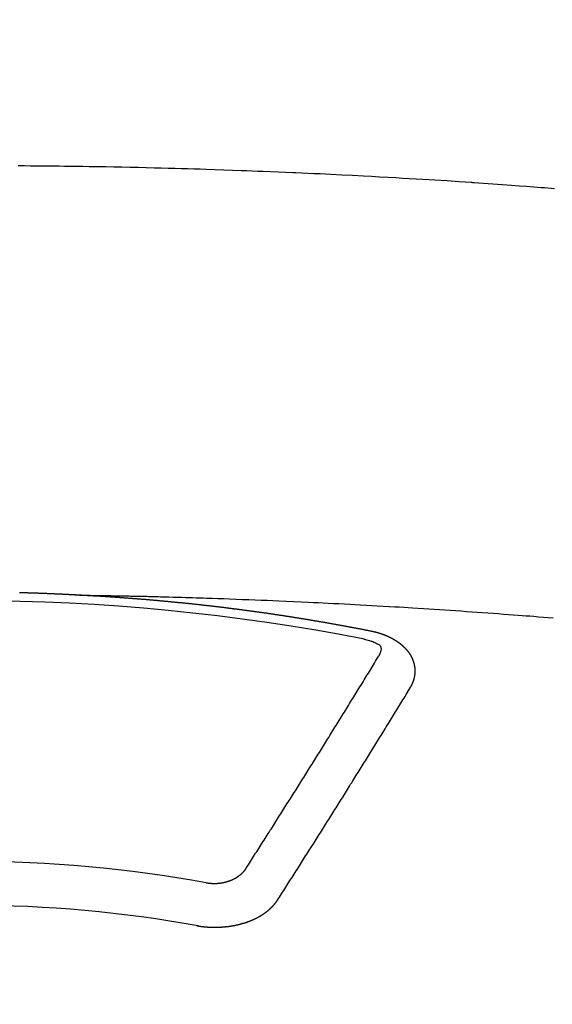
# Model space of a CAD drawing. Extents: x 56059 to 82181, y 210 to 8610.
# Drawn here: x 57363 to 57371, y 7178 to 7194 of the extents above; entities that cross this region are included whole.
import ezdxf

# ---------------------------------------------------------------- set-up
doc = ezdxf.new("R2010")
doc.units = 0
doc.header["$LTSCALE"] = 50
doc.header["$MEASUREMENT"] = 0
doc.layers.add('150-機器', color=8, linetype='CONTINUOUS')

msp = doc.modelspace()

# ---------------------------------------------------------------- linework, layer by layer
at = {"layer": '150-機器', "color": 13, "linetype": 'Continuous'}
for points in [[(57371.419, 7190.918), (57371.368, 7190.922), (57371.316, 7190.926), (57371.265, 7190.93), (57371.214, 7190.934), (57371.101, 7190.942), (57370.988, 7190.951), (57370.875, 7190.959), (57370.762, 7190.968), (57370.69, 7190.973), (57370.618, 7190.978), (57370.546, 7190.983), (57370.475, 7190.988), (57370.403, 7190.993), (57370.33, 7190.998), (57370.258, 7191.003), (57370.186, 7191.008), (57370.176, 7191.009), (57370.166, 7191.01), (57370.156, 7191.011), (57370.145, 7191.011), (57369.96, 7191.024), (57369.774, 7191.037), (57369.588, 7191.048), (57369.402, 7191.059), (57369.299, 7191.065), (57369.196, 7191.071), (57369.093, 7191.077), (57368.99, 7191.083), (57368.865, 7191.09), (57368.741, 7191.097), (57368.617, 7191.104), (57368.493, 7191.111), (57368.327, 7191.12), (57368.162, 7191.128), (57367.996, 7191.136), (57367.831, 7191.144), (57367.737, 7191.148), (57367.644, 7191.152), (57367.55, 7191.157), (57367.457, 7191.161), (57367.446, 7191.162), (57367.436, 7191.162), (57367.426, 7191.163), (57367.416, 7191.163), (57367.302, 7191.168), (57367.187, 7191.173), (57367.073, 7191.177), (57366.959, 7191.181), (57366.876, 7191.184), (57366.793, 7191.187), (57366.71, 7191.191), (57366.627, 7191.194), (57366.492, 7191.199), (57366.357, 7191.203), (57366.221, 7191.208), (57366.086, 7191.212), (57365.993, 7191.215), (57365.899, 7191.218), (57365.805, 7191.221), (57365.711, 7191.224), (57365.607, 7191.227), (57365.503, 7191.23), (57365.399, 7191.232), (57365.295, 7191.235), (57365.17, 7191.238), (57365.046, 7191.241), (57364.921, 7191.243), (57364.796, 7191.246), (57364.671, 7191.248), (57364.545, 7191.251), (57364.42, 7191.253), (57364.295, 7191.255), (57364.201, 7191.256), (57364.108, 7191.257), (57364.014, 7191.259), (57363.92, 7191.26), (57363.837, 7191.261), (57363.753, 7191.262), (57363.67, 7191.263), (57363.587, 7191.264), (57363.493, 7191.265), (57363.399, 7191.265), (57363.305, 7191.266), (57363.211, 7191.267)], [(57364.084, 7184.699), (57364.077, 7184.699), (57364.07, 7184.699), (57364.064, 7184.7), (57364.057, 7184.7), (57364.05, 7184.7), (57364.043, 7184.701), (57364.037, 7184.701), (57364.03, 7184.701), (57364.023, 7184.702), (57364.017, 7184.702), (57364.01, 7184.702), (57364.003, 7184.703), (57363.997, 7184.703), (57363.99, 7184.703), (57363.983, 7184.704), (57363.977, 7184.704), (57363.97, 7184.704), (57363.963, 7184.705), (57363.957, 7184.705), (57363.95, 7184.705), (57363.943, 7184.706), (57363.936, 7184.706), (57363.93, 7184.706), (57363.923, 7184.707), (57363.916, 7184.707), (57363.91, 7184.707), (57363.903, 7184.708), (57363.896, 7184.708), (57363.89, 7184.708), (57363.883, 7184.709), (57363.876, 7184.709), (57363.87, 7184.709), (57363.863, 7184.71), (57363.856, 7184.71), (57363.849, 7184.71), (57363.843, 7184.711), (57363.836, 7184.711), (57363.829, 7184.711), (57363.823, 7184.711), (57363.816, 7184.712), (57363.809, 7184.712), (57363.803, 7184.712), (57363.796, 7184.713), (57363.789, 7184.713), (57363.782, 7184.713), (57363.776, 7184.713), (57363.769, 7184.714), (57363.762, 7184.714), (57363.756, 7184.714), (57363.749, 7184.715), (57363.742, 7184.715), (57363.736, 7184.715), (57363.73, 7184.715), (57363.723, 7184.716), (57363.717, 7184.716), (57363.71, 7184.716), (57363.703, 7184.717), (57363.696, 7184.717), (57363.69, 7184.717), (57363.683, 7184.717), (57363.676, 7184.718), (57363.67, 7184.718), (57363.663, 7184.718), (57363.656, 7184.718), (57363.65, 7184.719), (57363.643, 7184.719), (57363.636, 7184.719), (57363.629, 7184.719), (57363.623, 7184.72), (57363.616, 7184.72), (57363.609, 7184.72), (57363.603, 7184.72), (57363.596, 7184.721), (57363.589, 7184.721), (57363.582, 7184.721), (57363.576, 7184.721), (57363.569, 7184.722), (57363.562, 7184.722), (57363.556, 7184.722), (57363.549, 7184.722), (57363.542, 7184.723), (57363.536, 7184.723), (57363.529, 7184.723), (57363.522, 7184.723), (57363.515, 7184.724), (57363.509, 7184.724), (57363.502, 7184.724), (57363.495, 7184.724), (57363.489, 7184.724), (57363.482, 7184.725), (57363.475, 7184.725), (57363.469, 7184.725), (57363.462, 7184.725), (57363.455, 7184.726), (57363.448, 7184.726), (57363.442, 7184.726), (57363.435, 7184.726), (57363.428, 7184.726), (57363.422, 7184.727), (57363.415, 7184.727), (57363.408, 7184.727), (57363.401, 7184.727), (57363.395, 7184.727), (57363.388, 7184.728), (57363.381, 7184.728), (57363.375, 7184.728), (57363.368, 7184.728), (57363.361, 7184.728), (57363.356, 7184.729), (57363.349, 7184.729), (57363.342, 7184.729), (57363.335, 7184.729), (57363.329, 7184.729), (57363.322, 7184.73), (57363.315, 7184.73), (57363.309, 7184.73), (57363.302, 7184.73), (57363.295, 7184.73), (57363.288, 7184.73), (57363.282, 7184.731), (57363.275, 7184.731), (57363.268, 7184.731), (57363.262, 7184.731), (57363.255, 7184.731), (57363.248, 7184.732), (57363.241, 7184.732), (57363.235, 7184.732), (57363.228, 7184.732)], [(57364.077, 7184.699), (57364.154, 7184.698), (57364.232, 7184.696), (57364.309, 7184.695), (57364.387, 7184.693), (57364.44, 7184.692), (57364.492, 7184.691), (57364.545, 7184.69), (57364.598, 7184.689), (57364.629, 7184.689), (57364.659, 7184.688), (57364.689, 7184.688), (57364.72, 7184.687), (57364.75, 7184.687), (57364.78, 7184.686), (57364.81, 7184.686), (57364.841, 7184.685), (57364.863, 7184.685), (57364.886, 7184.684), (57364.909, 7184.684), (57364.931, 7184.683), (57364.977, 7184.682), (57365.023, 7184.681), (57365.068, 7184.68), (57365.114, 7184.679), (57365.137, 7184.679), (57365.159, 7184.678), (57365.182, 7184.678), (57365.205, 7184.677), (57365.235, 7184.677), (57365.265, 7184.676), (57365.295, 7184.675), (57365.325, 7184.674), (57365.356, 7184.673), (57365.386, 7184.672), (57365.417, 7184.671), (57365.447, 7184.67), (57365.515, 7184.668), (57365.583, 7184.667), (57365.651, 7184.665), (57365.719, 7184.663), (57365.772, 7184.662), (57365.825, 7184.66), (57365.878, 7184.658), (57365.931, 7184.656), (57365.97, 7184.655), (57366.008, 7184.654), (57366.047, 7184.653), (57366.086, 7184.652), (57366.176, 7184.649), (57366.265, 7184.646), (57366.355, 7184.643), (57366.444, 7184.639), (57366.543, 7184.636), (57366.641, 7184.632), (57366.739, 7184.628), (57366.837, 7184.624), (57366.928, 7184.621), (57367.018, 7184.617), (57367.109, 7184.613), (57367.199, 7184.609), (57367.313, 7184.605), (57367.426, 7184.6), (57367.539, 7184.595), (57367.652, 7184.589), (57367.727, 7184.586), (57367.803, 7184.582), (57367.878, 7184.578), (57367.953, 7184.575), (57368.036, 7184.57), (57368.119, 7184.566), (57368.202, 7184.562), (57368.284, 7184.558), (57368.367, 7184.553), (57368.45, 7184.549), (57368.533, 7184.544), (57368.616, 7184.54), (57368.706, 7184.534), (57368.796, 7184.529), (57368.886, 7184.524), (57368.976, 7184.519), (57369.043, 7184.515), (57369.111, 7184.511), (57369.178, 7184.507), (57369.246, 7184.503), (57369.328, 7184.498), (57369.411, 7184.492), (57369.493, 7184.487), (57369.576, 7184.482), (57369.658, 7184.476), (57369.741, 7184.471), (57369.823, 7184.465), (57369.905, 7184.46), (57369.987, 7184.454), (57370.07, 7184.448), (57370.152, 7184.443), (57370.234, 7184.437), (57370.317, 7184.431), (57370.399, 7184.425), (57370.481, 7184.419), (57370.563, 7184.413), (57370.638, 7184.407), (57370.712, 7184.401), (57370.787, 7184.396), (57370.862, 7184.39), (57370.921, 7184.386), (57370.981, 7184.381), (57371.04, 7184.377), (57371.1, 7184.372), (57371.174, 7184.366), (57371.249, 7184.36), (57371.323, 7184.354), (57371.397, 7184.348)], [(57368.617, 7184.142), (57368.607, 7184.144), (57368.598, 7184.146), (57368.589, 7184.148), (57368.58, 7184.15), (57368.571, 7184.151), (57368.561, 7184.153), (57368.552, 7184.155), (57368.543, 7184.157), (57368.534, 7184.159), (57368.525, 7184.161), (57368.515, 7184.162), (57368.506, 7184.164), (57368.497, 7184.166), (57368.488, 7184.168), (57368.479, 7184.17), (57368.469, 7184.171), (57368.46, 7184.173), (57368.451, 7184.175), (57368.442, 7184.177), (57368.432, 7184.179), (57368.423, 7184.18), (57368.414, 7184.182), (57368.405, 7184.184), (57368.396, 7184.186), (57368.386, 7184.187), (57368.377, 7184.189), (57368.368, 7184.191), (57368.359, 7184.193), (57368.349, 7184.195), (57368.34, 7184.196), (57368.331, 7184.198), (57368.322, 7184.199), (57368.313, 7184.201), (57368.303, 7184.202), (57368.294, 7184.204), (57368.285, 7184.206), (57368.276, 7184.208), (57368.266, 7184.209), (57368.257, 7184.211), (57368.249, 7184.213), (57368.24, 7184.214), (57368.23, 7184.216), (57368.221, 7184.218), (57368.212, 7184.22), (57368.203, 7184.221), (57368.193, 7184.223), (57368.184, 7184.225), (57368.175, 7184.226), (57368.165, 7184.228), (57368.156, 7184.23), (57368.147, 7184.232), (57368.138, 7184.233), (57368.128, 7184.235), (57368.119, 7184.237), (57368.11, 7184.238), (57368.101, 7184.24), (57368.091, 7184.242), (57368.082, 7184.243), (57368.073, 7184.245), (57368.063, 7184.247), (57368.054, 7184.248), (57368.045, 7184.25), (57368.036, 7184.252), (57368.026, 7184.253), (57368.017, 7184.255), (57368.008, 7184.257), (57367.998, 7184.258), (57367.989, 7184.26), (57367.98, 7184.262), (57367.971, 7184.263), (57367.961, 7184.265), (57367.952, 7184.267), (57367.943, 7184.268), (57367.933, 7184.27), (57367.924, 7184.271), (57367.915, 7184.273), (57367.905, 7184.275), (57367.896, 7184.276), (57367.887, 7184.278), (57367.879, 7184.28), (57367.869, 7184.281), (57367.86, 7184.283), (57367.851, 7184.284), (57367.841, 7184.286), (57367.832, 7184.288), (57367.823, 7184.289), (57367.813, 7184.291), (57367.804, 7184.292), (57367.795, 7184.294), (57367.785, 7184.296), (57367.776, 7184.297), (57367.767, 7184.299), (57367.757, 7184.3), (57367.748, 7184.302), (57367.739, 7184.303), (57367.729, 7184.305), (57367.72, 7184.307), (57367.711, 7184.308), (57367.701, 7184.31), (57367.692, 7184.311), (57367.683, 7184.313), (57367.673, 7184.314), (57367.664, 7184.316), (57367.655, 7184.318), (57367.645, 7184.319), (57367.636, 7184.321), (57367.627, 7184.322), (57367.617, 7184.324), (57367.608, 7184.325), (57367.599, 7184.327), (57367.589, 7184.328), (57367.58, 7184.33), (57367.57, 7184.331), (57367.561, 7184.333), (57367.552, 7184.334), (57367.542, 7184.336), (57367.533, 7184.337), (57367.524, 7184.339), (57367.514, 7184.34), (57367.505, 7184.342), (57367.497, 7184.343), (57367.487, 7184.345), (57367.478, 7184.346), (57367.468, 7184.348), (57367.459, 7184.349), (57367.45, 7184.351), (57367.44, 7184.352), (57367.431, 7184.354), (57367.422, 7184.355), (57367.412, 7184.357), (57367.403, 7184.358), (57367.393, 7184.36), (57367.384, 7184.361), (57367.375, 7184.363), (57367.365, 7184.364), (57367.356, 7184.366), (57367.346, 7184.367), (57367.337, 7184.369), (57367.328, 7184.37), (57367.318, 7184.371), (57367.309, 7184.373), (57367.299, 7184.374), (57367.29, 7184.376), (57367.281, 7184.377), (57367.271, 7184.379), (57367.262, 7184.38), (57367.252, 7184.382), (57367.243, 7184.383), (57367.234, 7184.384), (57367.224, 7184.386), (57367.215, 7184.387), (57367.205, 7184.389), (57367.196, 7184.39), (57367.187, 7184.391), (57367.177, 7184.393), (57367.168, 7184.394), (57367.158, 7184.396), (57367.149, 7184.397), (57367.14, 7184.398), (57367.13, 7184.4), (57367.122, 7184.401), (57367.112, 7184.403), (57367.103, 7184.404), (57367.093, 7184.405), (57367.084, 7184.407), (57367.075, 7184.408), (57367.065, 7184.41), (57367.056, 7184.411), (57367.046, 7184.412), (57367.037, 7184.414), (57367.027, 7184.415), (57367.018, 7184.416), (57367.009, 7184.418), (57366.999, 7184.419), (57366.99, 7184.42), (57366.98, 7184.422), (57366.971, 7184.423), (57366.961, 7184.424), (57366.952, 7184.426), (57366.942, 7184.427), (57366.933, 7184.428), (57366.924, 7184.43), (57366.914, 7184.431), (57366.905, 7184.432), (57366.895, 7184.434), (57366.886, 7184.435), (57366.876, 7184.436), (57366.867, 7184.438), (57366.857, 7184.439), (57366.848, 7184.44), (57366.838, 7184.442), (57366.829, 7184.443), (57366.82, 7184.444), (57366.81, 7184.446), (57366.801, 7184.447), (57366.791, 7184.448), (57366.782, 7184.449), (57366.772, 7184.451), (57366.763, 7184.452), (57366.753, 7184.453), (57366.745, 7184.455), (57366.735, 7184.456), (57366.726, 7184.457), (57366.716, 7184.458), (57366.707, 7184.46), (57366.697, 7184.461), (57366.688, 7184.462), (57366.679, 7184.463), (57366.669, 7184.465), (57366.66, 7184.466), (57366.65, 7184.467), (57366.641, 7184.468), (57366.631, 7184.47), (57366.622, 7184.471), (57366.612, 7184.472), (57366.603, 7184.473), (57366.593, 7184.475), (57366.584, 7184.476), (57366.574, 7184.477), (57366.565, 7184.478), (57366.555, 7184.48), (57366.546, 7184.481), (57366.536, 7184.482), (57366.527, 7184.483), (57366.517, 7184.484), (57366.508, 7184.486), (57366.498, 7184.487), (57366.489, 7184.488), (57366.479, 7184.489), (57366.47, 7184.49), (57366.46, 7184.492), (57366.451, 7184.493), (57366.441, 7184.494), (57366.432, 7184.495), (57366.422, 7184.496), (57366.413, 7184.498), (57366.403, 7184.499), (57366.394, 7184.5), (57366.384, 7184.501), (57366.375, 7184.502), (57366.366, 7184.503), (57366.357, 7184.505), (57366.347, 7184.506), (57366.338, 7184.507), (57366.328, 7184.508), (57366.319, 7184.509), (57366.309, 7184.51), (57366.299, 7184.512), (57366.29, 7184.513), (57366.28, 7184.514), (57366.271, 7184.515), (57366.261, 7184.516), (57366.252, 7184.517), (57366.242, 7184.518), (57366.233, 7184.519), (57366.223, 7184.521), (57366.214, 7184.522), (57366.204, 7184.523), (57366.195, 7184.524), (57366.185, 7184.525), (57366.176, 7184.526), (57366.166, 7184.527), (57366.157, 7184.528), (57366.147, 7184.529), (57366.137, 7184.531), (57366.128, 7184.532), (57366.118, 7184.533), (57366.109, 7184.534), (57366.099, 7184.535), (57366.09, 7184.536), (57366.08, 7184.537), (57366.071, 7184.538), (57366.061, 7184.539), (57366.052, 7184.54), (57366.042, 7184.541), (57366.032, 7184.542), (57366.023, 7184.544), (57366.013, 7184.545), (57366.004, 7184.546), (57365.995, 7184.547), (57365.986, 7184.548), (57365.976, 7184.549), (57365.967, 7184.55), (57365.957, 7184.551), (57365.947, 7184.552), (57365.938, 7184.553), (57365.928, 7184.554), (57365.919, 7184.555), (57365.909, 7184.556), (57365.9, 7184.557), (57365.89, 7184.558), (57365.881, 7184.559), (57365.871, 7184.56), (57365.861, 7184.561), (57365.852, 7184.562), (57365.842, 7184.563), (57365.833, 7184.564), (57365.823, 7184.565), (57365.814, 7184.566), (57365.804, 7184.567), (57365.794, 7184.568), (57365.785, 7184.569), (57365.775, 7184.57), (57365.766, 7184.571), (57365.756, 7184.572), (57365.747, 7184.573), (57365.737, 7184.574), (57365.727, 7184.575), (57365.718, 7184.576), (57365.708, 7184.576), (57365.699, 7184.577), (57365.689, 7184.578), (57365.68, 7184.579), (57365.67, 7184.58), (57365.66, 7184.581), (57365.651, 7184.582), (57365.641, 7184.583), (57365.632, 7184.584), (57365.622, 7184.585), (57365.613, 7184.586), (57365.604, 7184.587), (57365.594, 7184.587), (57365.585, 7184.588), (57365.575, 7184.589), (57365.565, 7184.59), (57365.556, 7184.591), (57365.546, 7184.592), (57365.537, 7184.593), (57365.527, 7184.594), (57365.517, 7184.595), (57365.508, 7184.596), (57365.498, 7184.597), (57365.489, 7184.598), (57365.479, 7184.598), (57365.469, 7184.599), (57365.46, 7184.6), (57365.45, 7184.601), (57365.441, 7184.602), (57365.431, 7184.603), (57365.421, 7184.604), (57365.412, 7184.605), (57365.402, 7184.606), (57365.393, 7184.606), (57365.383, 7184.607), (57365.373, 7184.608), (57365.364, 7184.609), (57365.354, 7184.61), (57365.345, 7184.611), (57365.335, 7184.612), (57365.325, 7184.612), (57365.316, 7184.613), (57365.306, 7184.614), (57365.296, 7184.615), (57365.287, 7184.616), (57365.277, 7184.617), (57365.268, 7184.618), (57365.258, 7184.618), (57365.248, 7184.619), (57365.24, 7184.62), (57365.23, 7184.621), (57365.221, 7184.622), (57365.211, 7184.623), (57365.201, 7184.623), (57365.192, 7184.624), (57365.182, 7184.625), (57365.172, 7184.626), (57365.163, 7184.627), (57365.153, 7184.627), (57365.144, 7184.628), (57365.134, 7184.629), (57365.124, 7184.63), (57365.115, 7184.631), (57365.105, 7184.631), (57365.095, 7184.632), (57365.086, 7184.633), (57365.076, 7184.634), (57365.066, 7184.634), (57365.057, 7184.635), (57365.047, 7184.636), (57365.038, 7184.637), (57365.028, 7184.638), (57365.018, 7184.638), (57365.009, 7184.639), (57364.999, 7184.64), (57364.989, 7184.641), (57364.98, 7184.641), (57364.97, 7184.642), (57364.96, 7184.643), (57364.951, 7184.644), (57364.941, 7184.644), (57364.932, 7184.645), (57364.922, 7184.646), (57364.912, 7184.647), (57364.903, 7184.647), (57364.893, 7184.648), (57364.883, 7184.649), (57364.874, 7184.649), (57364.864, 7184.65), (57364.855, 7184.651), (57364.846, 7184.652), (57364.836, 7184.652), (57364.826, 7184.653), (57364.817, 7184.654), (57364.807, 7184.654), (57364.797, 7184.655), (57364.788, 7184.656), (57364.778, 7184.657), (57364.769, 7184.657), (57364.759, 7184.658), (57364.749, 7184.659), (57364.74, 7184.659), (57364.73, 7184.66), (57364.72, 7184.661), (57364.711, 7184.661), (57364.701, 7184.662), (57364.691, 7184.663), (57364.682, 7184.663), (57364.672, 7184.664), (57364.662, 7184.665), (57364.653, 7184.665), (57364.643, 7184.666), (57364.633, 7184.667), (57364.624, 7184.667), (57364.614, 7184.668), (57364.604, 7184.669), (57364.595, 7184.669), (57364.585, 7184.67), (57364.575, 7184.67), (57364.566, 7184.671), (57364.556, 7184.672), (57364.546, 7184.672), (57364.537, 7184.673), (57364.527, 7184.674), (57364.517, 7184.674), (57364.508, 7184.675), (57364.498, 7184.675), (57364.488, 7184.676), (57364.48, 7184.677), (57364.47, 7184.677), (57364.46, 7184.678), (57364.451, 7184.678), (57364.441, 7184.679), (57364.431, 7184.679), (57364.422, 7184.68), (57364.412, 7184.681), (57364.402, 7184.681), (57364.393, 7184.682), (57364.383, 7184.682), (57364.373, 7184.683), (57364.363, 7184.683), (57364.354, 7184.684), (57364.344, 7184.685), (57364.334, 7184.685), (57364.325, 7184.686), (57364.315, 7184.686), (57364.305, 7184.687), (57364.296, 7184.687), (57364.286, 7184.688), (57364.276, 7184.688), (57364.267, 7184.689), (57364.257, 7184.689), (57364.247, 7184.69), (57364.238, 7184.69), (57364.228, 7184.691), (57364.218, 7184.692), (57364.209, 7184.692), (57364.199, 7184.693), (57364.189, 7184.693), (57364.179, 7184.694), (57364.17, 7184.694), (57364.16, 7184.695), (57364.15, 7184.695), (57364.141, 7184.696), (57364.131, 7184.696), (57364.121, 7184.697), (57364.112, 7184.697), (57364.103, 7184.698), (57364.093, 7184.698), (57364.084, 7184.699)], [(57368.502, 7184.024), (57368.523, 7184.019), (57368.543, 7184.013), (57368.564, 7184.008), (57368.585, 7184.002), (57368.597, 7183.998), (57368.61, 7183.994), (57368.623, 7183.99), (57368.635, 7183.985), (57368.653, 7183.978), (57368.67, 7183.969), (57368.687, 7183.961), (57368.705, 7183.952), (57368.717, 7183.947), (57368.728, 7183.942), (57368.738, 7183.935), (57368.747, 7183.927), (57368.755, 7183.916), (57368.76, 7183.902), (57368.762, 7183.887), (57368.763, 7183.872), (57368.76, 7183.843), (57368.752, 7183.815), (57368.74, 7183.788), (57368.727, 7183.762)], [(57369.211, 7183.278), (57369.212, 7183.28), (57369.213, 7183.282), (57369.214, 7183.284), (57369.216, 7183.286), (57369.217, 7183.289), (57369.218, 7183.291), (57369.219, 7183.293), (57369.22, 7183.295), (57369.222, 7183.297), (57369.223, 7183.299), (57369.224, 7183.301), (57369.225, 7183.304), (57369.226, 7183.306), (57369.227, 7183.308), (57369.229, 7183.31), (57369.23, 7183.312), (57369.231, 7183.314), (57369.232, 7183.317), (57369.233, 7183.319), (57369.234, 7183.321), (57369.235, 7183.323), (57369.236, 7183.325), (57369.237, 7183.327), (57369.238, 7183.33), (57369.24, 7183.332), (57369.241, 7183.334), (57369.242, 7183.336), (57369.243, 7183.338), (57369.244, 7183.341), (57369.245, 7183.343), (57369.246, 7183.345), (57369.247, 7183.347), (57369.247, 7183.349), (57369.248, 7183.351), (57369.249, 7183.354), (57369.25, 7183.356), (57369.251, 7183.358), (57369.252, 7183.36), (57369.253, 7183.363), (57369.254, 7183.365), (57369.254, 7183.367), (57369.255, 7183.369), (57369.256, 7183.371), (57369.257, 7183.374), (57369.258, 7183.376), (57369.258, 7183.378), (57369.259, 7183.38), (57369.26, 7183.382), (57369.261, 7183.385), (57369.261, 7183.387), (57369.262, 7183.389), (57369.263, 7183.391), (57369.264, 7183.394), (57369.264, 7183.396), (57369.265, 7183.398), (57369.266, 7183.4), (57369.266, 7183.403), (57369.267, 7183.405), (57369.267, 7183.407), (57369.268, 7183.409), (57369.269, 7183.412), (57369.269, 7183.414), (57369.27, 7183.416), (57369.27, 7183.418), (57369.271, 7183.421), (57369.272, 7183.423), (57369.272, 7183.425), (57369.273, 7183.427), (57369.273, 7183.43), (57369.274, 7183.432), (57369.274, 7183.434), (57369.275, 7183.436), (57369.275, 7183.439), (57369.276, 7183.441), (57369.276, 7183.443), (57369.276, 7183.445), (57369.277, 7183.447), (57369.277, 7183.449), (57369.278, 7183.451), (57369.278, 7183.453), (57369.279, 7183.456), (57369.279, 7183.458), (57369.279, 7183.46), (57369.28, 7183.462), (57369.28, 7183.465), (57369.28, 7183.467), (57369.281, 7183.469), (57369.281, 7183.471), (57369.281, 7183.474), (57369.282, 7183.476), (57369.282, 7183.478), (57369.282, 7183.48), (57369.282, 7183.483), (57369.283, 7183.485), (57369.283, 7183.487), (57369.283, 7183.489), (57369.283, 7183.492), (57369.284, 7183.494), (57369.284, 7183.496), (57369.284, 7183.498), (57369.284, 7183.501), (57369.284, 7183.503), (57369.284, 7183.505), (57369.285, 7183.507), (57369.285, 7183.51), (57369.285, 7183.512), (57369.285, 7183.514), (57369.285, 7183.516), (57369.285, 7183.519), (57369.285, 7183.521), (57369.285, 7183.523), (57369.285, 7183.526), (57369.285, 7183.528), (57369.285, 7183.53), (57369.285, 7183.532), (57369.285, 7183.535), (57369.285, 7183.537), (57369.285, 7183.539), (57369.285, 7183.541), (57369.285, 7183.544), (57369.285, 7183.546), (57369.285, 7183.548), (57369.285, 7183.55), (57369.285, 7183.553), (57369.285, 7183.555), (57369.285, 7183.557), (57369.285, 7183.559), (57369.284, 7183.562), (57369.284, 7183.564), (57369.284, 7183.566), (57369.284, 7183.568), (57369.284, 7183.571), (57369.284, 7183.573), (57369.283, 7183.575), (57369.283, 7183.577), (57369.283, 7183.58), (57369.283, 7183.582), (57369.283, 7183.584), (57369.282, 7183.586), (57369.282, 7183.589), (57369.282, 7183.591), (57369.282, 7183.593), (57369.281, 7183.595), (57369.281, 7183.598), (57369.281, 7183.6), (57369.28, 7183.602), (57369.28, 7183.604), (57369.28, 7183.607), (57369.279, 7183.609), (57369.279, 7183.611), (57369.278, 7183.613), (57369.278, 7183.616), (57369.278, 7183.618), (57369.277, 7183.62), (57369.277, 7183.622), (57369.276, 7183.624), (57369.276, 7183.627), (57369.275, 7183.629), (57369.275, 7183.631), (57369.275, 7183.633), (57369.274, 7183.636), (57369.274, 7183.638), (57369.273, 7183.64), (57369.273, 7183.642), (57369.272, 7183.644), (57369.271, 7183.647), (57369.271, 7183.649), (57369.27, 7183.651), (57369.27, 7183.653), (57369.269, 7183.656), (57369.269, 7183.658), (57369.268, 7183.66), (57369.267, 7183.662), (57369.267, 7183.664), (57369.266, 7183.667), (57369.265, 7183.669), (57369.265, 7183.671), (57369.264, 7183.673), (57369.263, 7183.675), (57369.263, 7183.678), (57369.262, 7183.68), (57369.261, 7183.682), (57369.26, 7183.684), (57369.26, 7183.686), (57369.259, 7183.688), (57369.258, 7183.691), (57369.257, 7183.693), (57369.257, 7183.695), (57369.256, 7183.697), (57369.255, 7183.699), (57369.254, 7183.702), (57369.253, 7183.704), (57369.252, 7183.706), (57369.252, 7183.708), (57369.251, 7183.71), (57369.25, 7183.712), (57369.249, 7183.715), (57369.248, 7183.717), (57369.247, 7183.719), (57369.246, 7183.721), (57369.245, 7183.723), (57369.244, 7183.725), (57369.243, 7183.727), (57369.242, 7183.73), (57369.241, 7183.732), (57369.24, 7183.734), (57369.239, 7183.736), (57369.238, 7183.738), (57369.237, 7183.74), (57369.236, 7183.742), (57369.235, 7183.744), (57369.234, 7183.747), (57369.233, 7183.749), (57369.232, 7183.751), (57369.231, 7183.753), (57369.23, 7183.755), (57369.229, 7183.757), (57369.227, 7183.759), (57369.226, 7183.761), (57369.225, 7183.763), (57369.224, 7183.765), (57369.223, 7183.768), (57369.222, 7183.77), (57369.22, 7183.772), (57369.219, 7183.774), (57369.218, 7183.776), (57369.217, 7183.778), (57369.215, 7183.78), (57369.214, 7183.782), (57369.213, 7183.784), (57369.212, 7183.786), (57369.21, 7183.788), (57369.209, 7183.79), (57369.208, 7183.792), (57369.206, 7183.794), (57369.205, 7183.796), (57369.204, 7183.798), (57369.202, 7183.801), (57369.201, 7183.803), (57369.199, 7183.805), (57369.198, 7183.807), (57369.197, 7183.809), (57369.195, 7183.811), (57369.194, 7183.813), (57369.192, 7183.815), (57369.191, 7183.817), (57369.189, 7183.819), (57369.188, 7183.821), (57369.186, 7183.822), (57369.185, 7183.824), (57369.183, 7183.826), (57369.182, 7183.828), (57369.18, 7183.83), (57369.179, 7183.832), (57369.177, 7183.833), (57369.176, 7183.835), (57369.174, 7183.837), (57369.173, 7183.839), (57369.171, 7183.841), (57369.169, 7183.843), (57369.168, 7183.845), (57369.166, 7183.847), (57369.164, 7183.849), (57369.163, 7183.851), (57369.161, 7183.853), (57369.159, 7183.855), (57369.158, 7183.857), (57369.156, 7183.859), (57369.154, 7183.861), (57369.153, 7183.863), (57369.151, 7183.864), (57369.149, 7183.866), (57369.147, 7183.868), (57369.146, 7183.87), (57369.144, 7183.872), (57369.142, 7183.874), (57369.14, 7183.876), (57369.139, 7183.878), (57369.137, 7183.879), (57369.135, 7183.881), (57369.133, 7183.883), (57369.131, 7183.885), (57369.129, 7183.887), (57369.128, 7183.889), (57369.126, 7183.891), (57369.124, 7183.892), (57369.122, 7183.894), (57369.12, 7183.896), (57369.118, 7183.898), (57369.116, 7183.9), (57369.114, 7183.902), (57369.112, 7183.903), (57369.11, 7183.905), (57369.108, 7183.907), (57369.106, 7183.909), (57369.104, 7183.911), (57369.102, 7183.912), (57369.1, 7183.914), (57369.098, 7183.916), (57369.096, 7183.918), (57369.094, 7183.919), (57369.092, 7183.921), (57369.09, 7183.923), (57369.088, 7183.925), (57369.086, 7183.926), (57369.084, 7183.928), (57369.082, 7183.93), (57369.08, 7183.932), (57369.078, 7183.933), (57369.076, 7183.935), (57369.074, 7183.937), (57369.072, 7183.938), (57369.069, 7183.94), (57369.067, 7183.942), (57369.065, 7183.944), (57369.063, 7183.945), (57369.061, 7183.947), (57369.059, 7183.949), (57369.056, 7183.95), (57369.054, 7183.952), (57369.052, 7183.954), (57369.05, 7183.955), (57369.048, 7183.957), (57369.045, 7183.959), (57369.043, 7183.96), (57369.041, 7183.962), (57369.039, 7183.964), (57369.036, 7183.965), (57369.034, 7183.967), (57369.032, 7183.968), (57369.03, 7183.97), (57369.027, 7183.972), (57369.025, 7183.973), (57369.023, 7183.975), (57369.02, 7183.976), (57369.018, 7183.978), (57369.016, 7183.98), (57369.013, 7183.981), (57369.011, 7183.983), (57369.01, 7183.984), (57369.007, 7183.986), (57369.005, 7183.987), (57369.003, 7183.989), (57369, 7183.991), (57368.998, 7183.992), (57368.995, 7183.994), (57368.993, 7183.995), (57368.991, 7183.997), (57368.988, 7183.998), (57368.986, 7184), (57368.983, 7184.001), (57368.981, 7184.003), (57368.978, 7184.004), (57368.976, 7184.006), (57368.973, 7184.007), (57368.971, 7184.009), (57368.968, 7184.01), (57368.966, 7184.012), (57368.963, 7184.013), (57368.961, 7184.014), (57368.958, 7184.016), (57368.956, 7184.017), (57368.953, 7184.019), (57368.951, 7184.02), (57368.948, 7184.022), (57368.946, 7184.023), (57368.943, 7184.025), (57368.94, 7184.026), (57368.938, 7184.027), (57368.935, 7184.029), (57368.933, 7184.03), (57368.93, 7184.032), (57368.928, 7184.033), (57368.925, 7184.034), (57368.922, 7184.036), (57368.92, 7184.037), (57368.917, 7184.038), (57368.914, 7184.04), (57368.912, 7184.041), (57368.909, 7184.042), (57368.906, 7184.044), (57368.904, 7184.045), (57368.901, 7184.046), (57368.898, 7184.048), (57368.896, 7184.049), (57368.893, 7184.05), (57368.89, 7184.052), (57368.888, 7184.053), (57368.885, 7184.054), (57368.882, 7184.055), (57368.879, 7184.057), (57368.877, 7184.058), (57368.874, 7184.059), (57368.871, 7184.061), (57368.868, 7184.062), (57368.866, 7184.063), (57368.863, 7184.064), (57368.86, 7184.065), (57368.857, 7184.067), (57368.854, 7184.068), (57368.852, 7184.069), (57368.849, 7184.07), (57368.846, 7184.072), (57368.843, 7184.073), (57368.84, 7184.074), (57368.838, 7184.075), (57368.835, 7184.076), (57368.832, 7184.077), (57368.829, 7184.079), (57368.826, 7184.08), (57368.823, 7184.081), (57368.82, 7184.082), (57368.818, 7184.083), (57368.815, 7184.084), (57368.812, 7184.085), (57368.809, 7184.087), (57368.806, 7184.088), (57368.803, 7184.089), (57368.8, 7184.09), (57368.797, 7184.091), (57368.794, 7184.092), (57368.791, 7184.093), (57368.789, 7184.094), (57368.786, 7184.095), (57368.783, 7184.096), (57368.78, 7184.097), (57368.777, 7184.098), (57368.774, 7184.099), (57368.771, 7184.1), (57368.768, 7184.101), (57368.765, 7184.102), (57368.762, 7184.104), (57368.759, 7184.105), (57368.756, 7184.106), (57368.753, 7184.106), (57368.75, 7184.107), (57368.747, 7184.108), (57368.744, 7184.109), (57368.741, 7184.11), (57368.738, 7184.111), (57368.735, 7184.112), (57368.732, 7184.113), (57368.729, 7184.114), (57368.726, 7184.115), (57368.723, 7184.116), (57368.719, 7184.117), (57368.716, 7184.118), (57368.713, 7184.119), (57368.71, 7184.119), (57368.707, 7184.12), (57368.704, 7184.121), (57368.701, 7184.122), (57368.698, 7184.123), (57368.695, 7184.124), (57368.692, 7184.124), (57368.688, 7184.125), (57368.685, 7184.126), (57368.682, 7184.127), (57368.679, 7184.128), (57368.676, 7184.128), (57368.673, 7184.129), (57368.67, 7184.13), (57368.666, 7184.131), (57368.663, 7184.131), (57368.66, 7184.132), (57368.657, 7184.133), (57368.654, 7184.134), (57368.651, 7184.134), (57368.647, 7184.135), (57368.644, 7184.136), (57368.641, 7184.137), (57368.638, 7184.137), (57368.635, 7184.138), (57368.632, 7184.139), (57368.629, 7184.14), (57368.626, 7184.14), (57368.623, 7184.141), (57368.62, 7184.142), (57368.617, 7184.142)], [(57366.7, 7180.519), (57366.716, 7180.544), (57366.733, 7180.569), (57366.749, 7180.594), (57366.764, 7180.619), (57366.78, 7180.644), (57366.796, 7180.669), (57366.812, 7180.694), (57366.828, 7180.719), (57366.844, 7180.744), (57366.86, 7180.769), (57366.876, 7180.794), (57366.892, 7180.819), (57366.908, 7180.844), (57366.924, 7180.869), (57366.94, 7180.894), (57366.956, 7180.919), (57366.972, 7180.944), (57366.988, 7180.97), (57367.004, 7180.995), (57367.02, 7181.02), (57367.036, 7181.045), (57367.052, 7181.07), (57367.068, 7181.096), (57367.084, 7181.121), (57367.1, 7181.146), (57367.116, 7181.171), (57367.131, 7181.196), (57367.147, 7181.221), (57367.163, 7181.246), (57367.179, 7181.272), (57367.195, 7181.297), (57367.211, 7181.322), (57367.227, 7181.347), (57367.243, 7181.373), (57367.259, 7181.398), (57367.275, 7181.423), (57367.291, 7181.449), (57367.307, 7181.474), (57367.323, 7181.5), (57367.34, 7181.525), (57367.356, 7181.55), (57367.372, 7181.575), (57367.388, 7181.6), (57367.404, 7181.626), (57367.42, 7181.651), (57367.436, 7181.676), (57367.452, 7181.702), (57367.468, 7181.727), (57367.484, 7181.753), (57367.5, 7181.778), (57367.515, 7181.804), (57367.531, 7181.829), (57367.547, 7181.855), (57367.563, 7181.88), (57367.579, 7181.906), (57367.595, 7181.931), (57367.611, 7181.956), (57367.627, 7181.981), (57367.643, 7182.007), (57367.659, 7182.033), (57367.675, 7182.058), (57367.691, 7182.084), (57367.707, 7182.109), (57367.723, 7182.135), (57367.739, 7182.161), (57367.755, 7182.186), (57367.771, 7182.212), (57367.787, 7182.237), (57367.803, 7182.263), (57367.819, 7182.289), (57367.835, 7182.314), (57367.851, 7182.339), (57367.867, 7182.365), (57367.882, 7182.39), (57367.898, 7182.416), (57367.914, 7182.442), (57367.93, 7182.468), (57367.946, 7182.493), (57367.962, 7182.519), (57367.978, 7182.545), (57367.994, 7182.571), (57368.01, 7182.596), (57368.026, 7182.622), (57368.042, 7182.648), (57368.058, 7182.674), (57368.074, 7182.699), (57368.09, 7182.724), (57368.106, 7182.75), (57368.122, 7182.776), (57368.138, 7182.802), (57368.154, 7182.828), (57368.17, 7182.854), (57368.186, 7182.879), (57368.202, 7182.905), (57368.218, 7182.931), (57368.234, 7182.957), (57368.25, 7182.983), (57368.265, 7183.009), (57368.281, 7183.035), (57368.297, 7183.061), (57368.313, 7183.086), (57368.329, 7183.112), (57368.345, 7183.138), (57368.361, 7183.163), (57368.377, 7183.189), (57368.393, 7183.215), (57368.409, 7183.241), (57368.425, 7183.267), (57368.441, 7183.293), (57368.457, 7183.319), (57368.473, 7183.345), (57368.489, 7183.371), (57368.505, 7183.398), (57368.521, 7183.424), (57368.537, 7183.449), (57368.553, 7183.475), (57368.569, 7183.501), (57368.585, 7183.527), (57368.601, 7183.553), (57368.617, 7183.579), (57368.633, 7183.605), (57368.647, 7183.631), (57368.663, 7183.657), (57368.679, 7183.684), (57368.695, 7183.71), (57368.711, 7183.736), (57368.727, 7183.762)], [(57367.176, 7180.025), (57367.192, 7180.05), (57367.208, 7180.074), (57367.224, 7180.099), (57367.24, 7180.124), (57367.257, 7180.149), (57367.273, 7180.174), (57367.289, 7180.2), (57367.305, 7180.225), (57367.321, 7180.25), (57367.337, 7180.275), (57367.353, 7180.3), (57367.369, 7180.326), (57367.385, 7180.351), (57367.401, 7180.376), (57367.417, 7180.401), (57367.433, 7180.426), (57367.45, 7180.451), (57367.466, 7180.476), (57367.482, 7180.501), (57367.498, 7180.527), (57367.513, 7180.552), (57367.529, 7180.577), (57367.545, 7180.603), (57367.561, 7180.628), (57367.577, 7180.653), (57367.593, 7180.679), (57367.609, 7180.704), (57367.625, 7180.729), (57367.641, 7180.755), (57367.658, 7180.78), (57367.674, 7180.805), (57367.69, 7180.83), (57367.706, 7180.855), (57367.722, 7180.881), (57367.738, 7180.906), (57367.754, 7180.931), (57367.77, 7180.957), (57367.786, 7180.982), (57367.802, 7181.008), (57367.818, 7181.033), (57367.834, 7181.059), (57367.85, 7181.084), (57367.867, 7181.11), (57367.882, 7181.135), (57367.898, 7181.161), (57367.914, 7181.185), (57367.93, 7181.211), (57367.946, 7181.236), (57367.962, 7181.262), (57367.978, 7181.287), (57367.994, 7181.313), (57368.01, 7181.339), (57368.026, 7181.364), (57368.042, 7181.39), (57368.058, 7181.415), (57368.074, 7181.441), (57368.09, 7181.467), (57368.107, 7181.492), (57368.123, 7181.518), (57368.139, 7181.544), (57368.155, 7181.568), (57368.171, 7181.594), (57368.187, 7181.62), (57368.203, 7181.645), (57368.219, 7181.671), (57368.235, 7181.697), (57368.251, 7181.722), (57368.266, 7181.748), (57368.282, 7181.774), (57368.298, 7181.8), (57368.314, 7181.825), (57368.33, 7181.851), (57368.346, 7181.877), (57368.362, 7181.903), (57368.379, 7181.928), (57368.395, 7181.953), (57368.411, 7181.979), (57368.427, 7182.005), (57368.443, 7182.031), (57368.459, 7182.057), (57368.475, 7182.082), (57368.491, 7182.108), (57368.507, 7182.134), (57368.523, 7182.16), (57368.539, 7182.186), (57368.555, 7182.212), (57368.571, 7182.238), (57368.587, 7182.264), (57368.603, 7182.289), (57368.619, 7182.315), (57368.634, 7182.34), (57368.65, 7182.366), (57368.666, 7182.392), (57368.683, 7182.418), (57368.699, 7182.444), (57368.715, 7182.47), (57368.731, 7182.496), (57368.747, 7182.522), (57368.763, 7182.548), (57368.779, 7182.574), (57368.795, 7182.6), (57368.811, 7182.626), (57368.827, 7182.652), (57368.843, 7182.678), (57368.859, 7182.703), (57368.875, 7182.729), (57368.891, 7182.755), (57368.907, 7182.782), (57368.923, 7182.808), (57368.939, 7182.834), (57368.955, 7182.86), (57368.971, 7182.886), (57368.987, 7182.912), (57369.003, 7182.938), (57369.018, 7182.964), (57369.034, 7182.991), (57369.05, 7183.017), (57369.067, 7183.043), (57369.083, 7183.068), (57369.099, 7183.094), (57369.115, 7183.12), (57369.131, 7183.147), (57369.147, 7183.173), (57369.163, 7183.199), (57369.179, 7183.225), (57369.195, 7183.252), (57369.211, 7183.278)], [(57366.086, 7180.294), (57366.09, 7180.294), (57366.094, 7180.293), (57366.097, 7180.292), (57366.101, 7180.292), (57366.105, 7180.291), (57366.109, 7180.291), (57366.112, 7180.29), (57366.116, 7180.289), (57366.12, 7180.289), (57366.123, 7180.289), (57366.127, 7180.288), (57366.131, 7180.288), (57366.135, 7180.287), (57366.139, 7180.287), (57366.142, 7180.286), (57366.146, 7180.286), (57366.15, 7180.286), (57366.154, 7180.285), (57366.158, 7180.285), (57366.161, 7180.285), (57366.165, 7180.285), (57366.169, 7180.284), (57366.173, 7180.284), (57366.177, 7180.284), (57366.181, 7180.284), (57366.185, 7180.284), (57366.188, 7180.284), (57366.192, 7180.283), (57366.196, 7180.283), (57366.2, 7180.283), (57366.204, 7180.283), (57366.208, 7180.283), (57366.212, 7180.283), (57366.215, 7180.283), (57366.219, 7180.283), (57366.223, 7180.283), (57366.227, 7180.283), (57366.231, 7180.283), (57366.235, 7180.284), (57366.239, 7180.284), (57366.243, 7180.284), (57366.246, 7180.284), (57366.25, 7180.284), (57366.254, 7180.284), (57366.258, 7180.285), (57366.262, 7180.285), (57366.266, 7180.285), (57366.27, 7180.286), (57366.273, 7180.286), (57366.277, 7180.286), (57366.281, 7180.287), (57366.285, 7180.287), (57366.289, 7180.287), (57366.293, 7180.288), (57366.297, 7180.288), (57366.3, 7180.289), (57366.304, 7180.289), (57366.308, 7180.29), (57366.312, 7180.29), (57366.316, 7180.291), (57366.32, 7180.291), (57366.323, 7180.292), (57366.327, 7180.293), (57366.331, 7180.293), (57366.335, 7180.294), (57366.339, 7180.295), (57366.342, 7180.295), (57366.346, 7180.296), (57366.35, 7180.297), (57366.354, 7180.298), (57366.357, 7180.298), (57366.361, 7180.299), (57366.365, 7180.3), (57366.369, 7180.301), (57366.371, 7180.302), (57366.375, 7180.303), (57366.379, 7180.303), (57366.383, 7180.304), (57366.386, 7180.305), (57366.39, 7180.306), (57366.394, 7180.307), (57366.397, 7180.308), (57366.401, 7180.309), (57366.405, 7180.31), (57366.408, 7180.311), (57366.412, 7180.312), (57366.415, 7180.314), (57366.419, 7180.315), (57366.423, 7180.316), (57366.426, 7180.317), (57366.43, 7180.318), (57366.433, 7180.319), (57366.437, 7180.321), (57366.441, 7180.322), (57366.444, 7180.323), (57366.448, 7180.325), (57366.451, 7180.326), (57366.455, 7180.327), (57366.458, 7180.329), (57366.462, 7180.33), (57366.465, 7180.331), (57366.469, 7180.333), (57366.472, 7180.334), (57366.475, 7180.336), (57366.479, 7180.337), (57366.482, 7180.339), (57366.486, 7180.34), (57366.489, 7180.342), (57366.492, 7180.343), (57366.496, 7180.345), (57366.499, 7180.346), (57366.503, 7180.348), (57366.506, 7180.35), (57366.509, 7180.351), (57366.512, 7180.353), (57366.516, 7180.355), (57366.519, 7180.356), (57366.522, 7180.358), (57366.525, 7180.36), (57366.529, 7180.362), (57366.532, 7180.363), (57366.535, 7180.365), (57366.538, 7180.367), (57366.541, 7180.369), (57366.544, 7180.371), (57366.547, 7180.373), (57366.55, 7180.374), (57366.554, 7180.376), (57366.557, 7180.378), (57366.56, 7180.38), (57366.563, 7180.382), (57366.566, 7180.384), (57366.569, 7180.386), (57366.572, 7180.388), (57366.574, 7180.39), (57366.577, 7180.392), (57366.58, 7180.394), (57366.583, 7180.396), (57366.586, 7180.398), (57366.589, 7180.4), (57366.592, 7180.402), (57366.594, 7180.404), (57366.597, 7180.406), (57366.6, 7180.408), (57366.603, 7180.411), (57366.605, 7180.413), (57366.608, 7180.415), (57366.611, 7180.417), (57366.613, 7180.419), (57366.616, 7180.421), (57366.618, 7180.424), (57366.621, 7180.426), (57366.624, 7180.428), (57366.626, 7180.43), (57366.629, 7180.432), (57366.631, 7180.434), (57366.634, 7180.436), (57366.636, 7180.438), (57366.638, 7180.441), (57366.641, 7180.443), (57366.643, 7180.445), (57366.645, 7180.448), (57366.648, 7180.45), (57366.65, 7180.452), (57366.652, 7180.455), (57366.654, 7180.457), (57366.657, 7180.459), (57366.659, 7180.462), (57366.661, 7180.464), (57366.663, 7180.467), (57366.665, 7180.469), (57366.667, 7180.471), (57366.669, 7180.474), (57366.671, 7180.476), (57366.673, 7180.479), (57366.675, 7180.481), (57366.677, 7180.484), (57366.679, 7180.486), (57366.681, 7180.488), (57366.682, 7180.491), (57366.684, 7180.493), (57366.686, 7180.496), (57366.688, 7180.498), (57366.689, 7180.501), (57366.691, 7180.503), (57366.693, 7180.506), (57366.694, 7180.508), (57366.696, 7180.511), (57366.697, 7180.514), (57366.699, 7180.516), (57366.7, 7180.519)], [(57365.946, 7179.636), (57365.949, 7179.635), (57365.953, 7179.634), (57365.956, 7179.634), (57365.96, 7179.633), (57365.963, 7179.633), (57365.967, 7179.632), (57365.97, 7179.632), (57365.973, 7179.631), (57365.977, 7179.631), (57365.98, 7179.63), (57365.984, 7179.629), (57365.987, 7179.629), (57365.991, 7179.628), (57365.994, 7179.628), (57365.997, 7179.627), (57366, 7179.627), (57366.004, 7179.626), (57366.007, 7179.626), (57366.011, 7179.625), (57366.014, 7179.625), (57366.018, 7179.624), (57366.021, 7179.624), (57366.025, 7179.623), (57366.028, 7179.623), (57366.032, 7179.622), (57366.035, 7179.622), (57366.039, 7179.622), (57366.042, 7179.621), (57366.046, 7179.621), (57366.049, 7179.62), (57366.053, 7179.62), (57366.056, 7179.62), (57366.06, 7179.619), (57366.063, 7179.619), (57366.067, 7179.619), (57366.07, 7179.618), (57366.074, 7179.618), (57366.078, 7179.618), (57366.081, 7179.617), (57366.085, 7179.617), (57366.088, 7179.617), (57366.092, 7179.616), (57366.095, 7179.616), (57366.099, 7179.616), (57366.102, 7179.616), (57366.106, 7179.615), (57366.11, 7179.615), (57366.113, 7179.615), (57366.117, 7179.615), (57366.12, 7179.615), (57366.124, 7179.614), (57366.127, 7179.614), (57366.131, 7179.614), (57366.135, 7179.614), (57366.138, 7179.614), (57366.142, 7179.613), (57366.145, 7179.613), (57366.149, 7179.613), (57366.153, 7179.613), (57366.156, 7179.613), (57366.16, 7179.613), (57366.163, 7179.613), (57366.167, 7179.612), (57366.171, 7179.612), (57366.174, 7179.612), (57366.178, 7179.612), (57366.181, 7179.612), (57366.185, 7179.612), (57366.188, 7179.612), (57366.192, 7179.612), (57366.196, 7179.612), (57366.199, 7179.612), (57366.203, 7179.612), (57366.206, 7179.612), (57366.21, 7179.612), (57366.214, 7179.612), (57366.217, 7179.612), (57366.221, 7179.612), (57366.225, 7179.612), (57366.228, 7179.612), (57366.232, 7179.612), (57366.235, 7179.612), (57366.239, 7179.612), (57366.243, 7179.612), (57366.246, 7179.612), (57366.25, 7179.612), (57366.253, 7179.612), (57366.257, 7179.612), (57366.261, 7179.612), (57366.264, 7179.612), (57366.268, 7179.613), (57366.271, 7179.613), (57366.275, 7179.613), (57366.279, 7179.613), (57366.282, 7179.613), (57366.286, 7179.613), (57366.289, 7179.613), (57366.293, 7179.613), (57366.297, 7179.614), (57366.3, 7179.614), (57366.304, 7179.614), (57366.307, 7179.614), (57366.311, 7179.614), (57366.315, 7179.615), (57366.318, 7179.615), (57366.322, 7179.615), (57366.325, 7179.615), (57366.329, 7179.616), (57366.333, 7179.616), (57366.336, 7179.616), (57366.34, 7179.616), (57366.343, 7179.617), (57366.347, 7179.617), (57366.35, 7179.617), (57366.354, 7179.617), (57366.358, 7179.618), (57366.361, 7179.618), (57366.365, 7179.618), (57366.368, 7179.619), (57366.371, 7179.619), (57366.375, 7179.619), (57366.378, 7179.62), (57366.382, 7179.62), (57366.385, 7179.621), (57366.389, 7179.621), (57366.392, 7179.621), (57366.396, 7179.622), (57366.4, 7179.622), (57366.403, 7179.623), (57366.407, 7179.623), (57366.41, 7179.623), (57366.414, 7179.624), (57366.417, 7179.624), (57366.421, 7179.625), (57366.424, 7179.625), (57366.428, 7179.626), (57366.432, 7179.626), (57366.435, 7179.627), (57366.439, 7179.627), (57366.442, 7179.628), (57366.446, 7179.628), (57366.449, 7179.629), (57366.453, 7179.629), (57366.456, 7179.63), (57366.46, 7179.63), (57366.463, 7179.631), (57366.467, 7179.631), (57366.47, 7179.632), (57366.474, 7179.632), (57366.477, 7179.633), (57366.481, 7179.634), (57366.484, 7179.634), (57366.488, 7179.635), (57366.491, 7179.635), (57366.495, 7179.636), (57366.498, 7179.637), (57366.502, 7179.637), (57366.505, 7179.638), (57366.509, 7179.638), (57366.512, 7179.639), (57366.516, 7179.64), (57366.519, 7179.64), (57366.523, 7179.641), (57366.526, 7179.642), (57366.53, 7179.643), (57366.533, 7179.643), (57366.537, 7179.644), (57366.54, 7179.645), (57366.544, 7179.645), (57366.547, 7179.646), (57366.551, 7179.647), (57366.554, 7179.648), (57366.557, 7179.648), (57366.561, 7179.649), (57366.564, 7179.65), (57366.568, 7179.651), (57366.571, 7179.651), (57366.575, 7179.652), (57366.578, 7179.653), (57366.581, 7179.654), (57366.585, 7179.655), (57366.588, 7179.656), (57366.592, 7179.656), (57366.595, 7179.657), (57366.598, 7179.658), (57366.602, 7179.659), (57366.605, 7179.66), (57366.608, 7179.661), (57366.612, 7179.662), (57366.615, 7179.662), (57366.619, 7179.663), (57366.622, 7179.664), (57366.625, 7179.665), (57366.629, 7179.666), (57366.632, 7179.667), (57366.635, 7179.668), (57366.639, 7179.669), (57366.642, 7179.67), (57366.645, 7179.671), (57366.649, 7179.672), (57366.652, 7179.673), (57366.655, 7179.674), (57366.658, 7179.675), (57366.662, 7179.676), (57366.665, 7179.676), (57366.668, 7179.677), (57366.672, 7179.678), (57366.675, 7179.679), (57366.678, 7179.68), (57366.681, 7179.681), (57366.685, 7179.682), (57366.688, 7179.683), (57366.691, 7179.684), (57366.694, 7179.685), (57366.698, 7179.686), (57366.701, 7179.687), (57366.704, 7179.688), (57366.707, 7179.69), (57366.71, 7179.691), (57366.714, 7179.692), (57366.717, 7179.693), (57366.72, 7179.694), (57366.723, 7179.695), (57366.726, 7179.696), (57366.729, 7179.698), (57366.733, 7179.699), (57366.736, 7179.7), (57366.739, 7179.701), (57366.742, 7179.702), (57366.745, 7179.704), (57366.748, 7179.705), (57366.75, 7179.706), (57366.753, 7179.707), (57366.757, 7179.708), (57366.76, 7179.71), (57366.763, 7179.711), (57366.766, 7179.712), (57366.769, 7179.713), (57366.772, 7179.715), (57366.775, 7179.716), (57366.778, 7179.717), (57366.781, 7179.718), (57366.784, 7179.72), (57366.787, 7179.721), (57366.79, 7179.722), (57366.793, 7179.724), (57366.796, 7179.725), (57366.799, 7179.726), (57366.802, 7179.728), (57366.805, 7179.729), (57366.808, 7179.73), (57366.811, 7179.732), (57366.814, 7179.733), (57366.817, 7179.734), (57366.82, 7179.736), (57366.823, 7179.737), (57366.826, 7179.739), (57366.829, 7179.74), (57366.832, 7179.741), (57366.835, 7179.743), (57366.838, 7179.744), (57366.841, 7179.746), (57366.843, 7179.747), (57366.846, 7179.748), (57366.849, 7179.75), (57366.852, 7179.751), (57366.855, 7179.753), (57366.858, 7179.754), (57366.861, 7179.756), (57366.863, 7179.757), (57366.866, 7179.759), (57366.869, 7179.76), (57366.872, 7179.762), (57366.875, 7179.763), (57366.878, 7179.765), (57366.88, 7179.766), (57366.883, 7179.768), (57366.886, 7179.769), (57366.889, 7179.771), (57366.891, 7179.772), (57366.894, 7179.774), (57366.897, 7179.775), (57366.9, 7179.777), (57366.902, 7179.778), (57366.905, 7179.78), (57366.908, 7179.781), (57366.911, 7179.783), (57366.913, 7179.785), (57366.916, 7179.786), (57366.919, 7179.788), (57366.921, 7179.789), (57366.924, 7179.791), (57366.927, 7179.793), (57366.929, 7179.794), (57366.932, 7179.796), (57366.934, 7179.797), (57366.937, 7179.799), (57366.94, 7179.801), (57366.942, 7179.802), (57366.945, 7179.804), (57366.947, 7179.806), (57366.95, 7179.807), (57366.953, 7179.809), (57366.955, 7179.811), (57366.958, 7179.812), (57366.96, 7179.814), (57366.963, 7179.816), (57366.965, 7179.817), (57366.968, 7179.819), (57366.97, 7179.821), (57366.973, 7179.822), (57366.975, 7179.824), (57366.978, 7179.826), (57366.98, 7179.828), (57366.983, 7179.829), (57366.985, 7179.831), (57366.988, 7179.833), (57366.99, 7179.835), (57366.992, 7179.836), (57366.995, 7179.838), (57366.997, 7179.84), (57367, 7179.842), (57367.002, 7179.843), (57367.004, 7179.845), (57367.007, 7179.847), (57367.009, 7179.849), (57367.011, 7179.85), (57367.014, 7179.852), (57367.016, 7179.854), (57367.018, 7179.856), (57367.021, 7179.858), (57367.023, 7179.859), (57367.025, 7179.861), (57367.028, 7179.863), (57367.03, 7179.865), (57367.032, 7179.867), (57367.034, 7179.869), (57367.037, 7179.87), (57367.039, 7179.872), (57367.041, 7179.874), (57367.043, 7179.876), (57367.045, 7179.878), (57367.048, 7179.88), (57367.05, 7179.882), (57367.052, 7179.883), (57367.054, 7179.885), (57367.056, 7179.887), (57367.058, 7179.889), (57367.061, 7179.891), (57367.063, 7179.893), (57367.065, 7179.895), (57367.067, 7179.897), (57367.069, 7179.899), (57367.071, 7179.9), (57367.073, 7179.902), (57367.075, 7179.904), (57367.077, 7179.906), (57367.079, 7179.908), (57367.081, 7179.91), (57367.083, 7179.912), (57367.085, 7179.914), (57367.087, 7179.916), (57367.089, 7179.918), (57367.091, 7179.92), (57367.093, 7179.922), (57367.095, 7179.924), (57367.097, 7179.926), (57367.099, 7179.928), (57367.101, 7179.93), (57367.103, 7179.932), (57367.105, 7179.934), (57367.107, 7179.936), (57367.109, 7179.938), (57367.111, 7179.939), (57367.112, 7179.941), (57367.114, 7179.943), (57367.116, 7179.946), (57367.118, 7179.948), (57367.12, 7179.95), (57367.122, 7179.952), (57367.123, 7179.954), (57367.125, 7179.956), (57367.126, 7179.958), (57367.128, 7179.96), (57367.129, 7179.962), (57367.131, 7179.964), (57367.133, 7179.966), (57367.135, 7179.968), (57367.136, 7179.97), (57367.138, 7179.972), (57367.14, 7179.974), (57367.141, 7179.976), (57367.143, 7179.978), (57367.144, 7179.98), (57367.146, 7179.982), (57367.148, 7179.984), (57367.149, 7179.987), (57367.151, 7179.989), (57367.152, 7179.991), (57367.154, 7179.993), (57367.155, 7179.995), (57367.157, 7179.997), (57367.158, 7179.999), (57367.16, 7180.001), (57367.161, 7180.003), (57367.163, 7180.005), (57367.164, 7180.008), (57367.166, 7180.01), (57367.167, 7180.012), (57367.169, 7180.014), (57367.17, 7180.016), (57367.172, 7180.018), (57367.173, 7180.02), (57367.175, 7180.022), (57367.176, 7180.025)]]:
    msp.add_lwpolyline(points, dxfattribs=at)
at = {"layer": '150-機器', "color": 13}
for radius in [90.5, 80.5]:
    msp.add_circle((57362.474, 7245.643), radius, dxfattribs=at)
at = {"layer": '150-機器', "color": 13, "linetype": 'Continuous'}
for centre, radius, start, end in [((57362.481, 7153.317), 31.291, 78.8896, 101.1104), ((57362.481, 7160.473), 20.146, 79.6922, 100.3078), ((57362.481, 7160.473), 19.474, 79.6922, 100.3078)]:
    msp.add_arc(centre, radius, start, end, dxfattribs=at)

doc.saveas('drawing.dxf')
